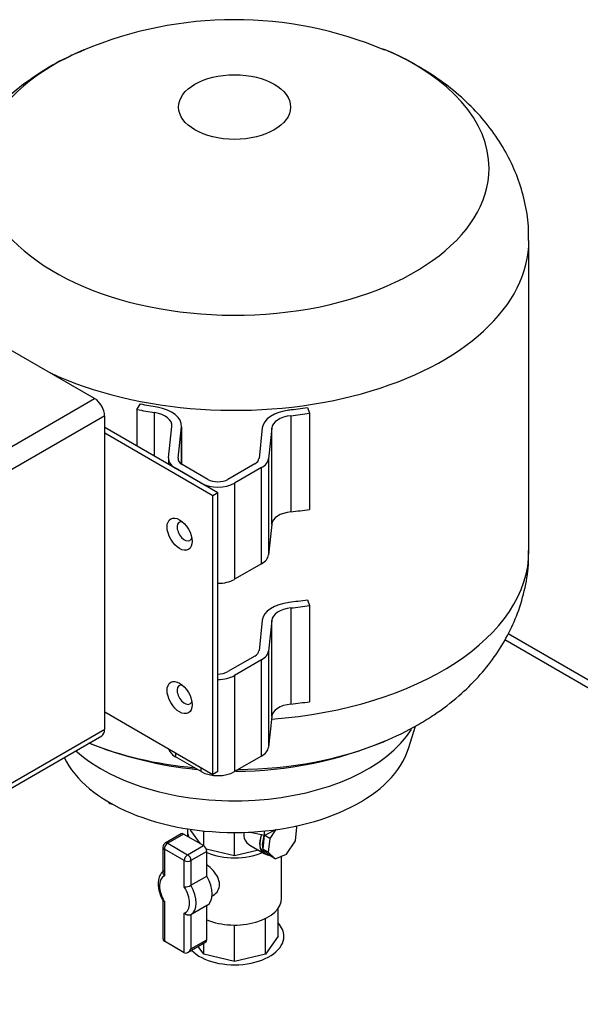
# Model space of a CAD drawing. Units: millimetres. Extents: x 133 to 5484, y 133 to 3827.
# Drawn here: x 4505 to 4696, y 3109 to 3444 of the extents above; entities that cross this region are included whole.
import ezdxf

# ---------------------------------------------------------------- set-up
doc = ezdxf.new("R2010")
doc.units = ezdxf.units.MM
for name, color, linetype in [('12081', 7, 'Continuous'), ('71000_DN25_DRAIN', 7, 'Continuous'), ('Default', 7, 'Continuous'), ('DOUBLE_LID_FIXED', 7, 'Continuous'), ('FEED_TO_PUMP_105', 7, 'Continuous'), ('SCUBAPANEL4M', 7, 'Continuous'), ('VESSEL_END', 7, 'Continuous'), ('VESSEL_WITH_FEET', 7, 'Continuous')]:
    doc.layers.add(name, color=color, linetype=linetype)

# ---------------------------------------------------------------- blocks, each defined once
blk = doc.blocks.new('SE3')
at = {"layer": '12081', "color": 7, "linetype": 'Continuous'}
for p, q in [((4572.56, 3282.95), (4534.1, 3305.16)), ((4570.87, 3281.97), (4534.1, 3303.2)), ((4572.56, 3282.95), (4570.87, 3281.97)), ((4570.87, 3187.26), (4570.87, 3281.97)), ((4572.56, 3188.24), (4572.56, 3282.95)), ((4534.1, 3208.49), (4570.87, 3187.26)), ((4572.56, 3188.24), (4570.87, 3187.26))]:
    blk.add_line(p, q, dxfattribs=at)
for centre in [(4559.55, 3268.91), (4559.55, 3213.39)]:
    blk.add_ellipse(centre, major_axis=(3, -5.2), ratio=0.57735, dxfattribs=at)
for centre, start_param, end_param in [((4561.25, 3269.89), 2.65071, 6.283185), ((4561.25, 3269.89), 0, 0.490883), ((4561.25, 3214.37), 2.65071, 6.283185), ((4561.25, 3214.37), 0, 0.490883)]:
    blk.add_ellipse(centre, major_axis=(1.8, -3.12), ratio=0.57735, start_param=start_param, end_param=end_param, dxfattribs=at)
at = {"layer": '71000_DN25_DRAIN', "color": 7, "linetype": 'Continuous'}
for p, q in [((4562.22, 3168.19), (4562.22, 3166.24)), ((4563.42, 3168.19), (4563.42, 3168.62)), ((4566.66, 3163.67), (4563.42, 3168.19)), ((4567.75, 3163.04), (4567.75, 3168.08)), ((4592.17, 3168.43), (4590.16, 3165.52)), ((4598.91, 3164.69), (4599.42, 3169.37)), ((4599.42, 3169.37), (4599.06, 3169.7)), ((4560.09, 3167.08), (4554.7, 3163.97)), ((4560.89, 3167), (4555.5, 3163.89)), ((4567.68, 3163.09), (4560.89, 3167)), ((4578.22, 3159.65), (4578.22, 3167.55)), ((4588.33, 3166.59), (4587.82, 3161.9)), ((4588.34, 3166.59), (4588.33, 3166.59)), ((4590.16, 3165.52), (4588.33, 3166.59)), ((4590.16, 3165.52), (4589.65, 3160.83)), ((4595.83, 3160.24), (4598.91, 3164.69)), ((4553.9, 3162.59), (4553.9, 3153.86)), ((4554.37, 3161.93), (4554.37, 3152.82)), ((4561.15, 3158.01), (4554.37, 3161.93)), ((4555.5, 3163.89), (4562.29, 3159.97)), ((4562.29, 3159.97), (4567.68, 3163.09)), ((4578.22, 3159.65), (4568.63, 3161.94)), ((4586.3, 3161.58), (4578.22, 3159.65)), ((4583.4, 3163.28), (4588.23, 3160.45)), ((4587.82, 3161.9), (4590.17, 3159.71)), ((4589.65, 3160.83), (4587.82, 3161.9)), ((4561.15, 3149.04), (4561.15, 3158.01)), ((4568.81, 3161.13), (4563.42, 3158.01)), ((4563.42, 3158.01), (4563.42, 3149.61)), ((4568.81, 3152.72), (4568.81, 3161.13)), ((4588.28, 3160.54), (4589.12, 3160.04)), ((4589.65, 3160.83), (4592, 3158.64)), ((4592, 3158.64), (4590.17, 3159.71)), ((4592, 3158.64), (4595.83, 3160.24)), ((4594.22, 3145.33), (4594.22, 3159.57)), ((4563.42, 3149.61), (4568.81, 3152.72)), ((4553.9, 3144.47), (4553.9, 3131.61)), ((4570.54, 3145.95), (4571, 3146.22)), ((4554.37, 3144.2), (4554.37, 3130.58)), ((4568.81, 3142.69), (4563.42, 3139.58)), ((4568.81, 3131.08), (4568.81, 3142.69)), ((4593.02, 3132.27), (4593.02, 3141.82)), ((4561.15, 3126.66), (4561.15, 3140.14)), ((4563.42, 3139.58), (4563.42, 3127.97)), ((4588.68, 3126.22), (4588.68, 3138.34)), ((4578.22, 3123.72), (4578.22, 3136.09)), ((4563.42, 3127.97), (4568.81, 3131.08)), ((4593.02, 3132.27), (4588.68, 3126.22)), ((4561.15, 3126.66), (4554.37, 3130.58)), ((4562.29, 3126.77), (4568.48, 3130.35)), ((4567.75, 3126.22), (4565.88, 3128.84)), ((4567.75, 3126.22), (4567.75, 3129.93)), ((4578.22, 3123.72), (4567.75, 3126.22)), ((4588.68, 3126.22), (4578.22, 3123.72))]:
    blk.add_line(p, q, dxfattribs=at)
for centre, radius, start, end in [((4555.5, 3162.59), 1.6, 120, 180), ((4561.17, 3153.81), 4.76, 269.801, 298.1278)]:
    blk.add_arc(centre, radius, start, end, dxfattribs=at)
for centre, major_axis, ratio, start_param, end_param in [((4578.22, 3168.19), (16, 0), 0.57735, 3.076415, 3.385375), ((4560.89, 3165.7), (0.8, -1.39), 0.57735, 2.356194, 3.141593), ((4588.5, 3168.64), (6.62, 3.85), 0.718921, 2.632844, 3.527444), ((4591.86, 3166.66), (-3.64, -6.21), 0.581459, 5.019705, 6.283185), ((4591.86, 3166.66), (-3.59, -6.13), 0.581459, 5.021285, 6.283185), ((4592.71, 3166.17), (-3.59, -6.13), 0.581459, 4.976455, 5.761853), ((4555.5, 3162.59), (1.6, 0), 0.57735, 3.141593, 3.926991), ((4555.5, 3162.59), (0.8, 1.39), 0.57735, 0.785398, 2.356194), ((4555.5, 3162.59), (0.8, -1.39), 0.57735, 2.356194, 3.141593), ((4567.68, 3161.78), (-0.8, 1.39), 0.57735, 3.926991, 5.497787), ((4592.71, 3166.17), (3.59, 6.13), 0.581459, 2.620261, 3.405659), ((4562.29, 3158.67), (0.8, 1.39), 0.57735, 0.785398, 2.356194), ((4562.29, 3158.67), (1.6, 0), 0.57735, 3.926991, 5.497787), ((4562.29, 3158.67), (-0.8, 1.39), 0.57735, 3.926991, 5.497787), ((4578.22, 3168.19), (16, 0), 0.57735, 4.083526, 5.347158), ((4591.86, 3166.66), (-3.64, -6.21), 0.581459, 0, 0.16686), ((4557.83, 3146.51), (3.6, -6.24), 0.57735, 3.104001, 4.749981), ((4564.35, 3150.28), (4.4, -7.62), 0.57735, 0.013141, 1.557655), ((4557.83, 3146.51), (-3.6, 6.24), 0.57735, 3.068131, 4.78585), ((4558.96, 3147.17), (4.4, -7.62), 0.57735, 0.013141, 1.557655), ((4578.22, 3145.33), (16, 0), 0.57735, 4.083526, 6.283185), ((4555.5, 3132.54), (1.13, 1.96), 0.57735, 2.356194, 3.141593), ((4567.68, 3131.73), (-0.8, 1.39), 0.57735, 3.141593, 3.926991), ((4562.29, 3128.62), (1.13, 1.96), 0.57735, 3.141593, 4.712389)]:
    blk.add_ellipse(centre, major_axis=major_axis, ratio=ratio, start_param=start_param, end_param=end_param, dxfattribs=at)
for points, knots in [([(4554.34, 3154.57), (4554.08, 3154.41), (4553.35, 3153.93), (4552.5, 3152.38), (4552.14, 3150.07), (4552.55, 3147.28), (4553.49, 3145.1), (4554.07, 3144.12), (4554.17, 3143.96)], [0, 0, 0, 0, 0.08194, 0.273485, 0.484535, 0.725122, 0.96092, 1, 1, 1, 1]), ([(4571, 3146.22), (4571.02, 3146.23), (4571.05, 3146.24), (4571.68, 3146.62), (4572.2, 3147.15), (4572.92, 3148.42), (4573.12, 3149.16), (4573.09, 3150.72), (4572.87, 3151.54), (4572.1, 3153.13), (4571.56, 3153.89), (4570.31, 3155.32), (4569.6, 3155.99), (4568.86, 3156.59), (4568.84, 3156.61), (4568.81, 3156.63)], [0.1226352, 0.1226352, 0.1226352, 0.1226352, 0.125, 0.125, 0.1875, 0.1875, 0.25, 0.25, 0.3125, 0.3125, 0.375, 0.375, 0.4375, 0.4375, 0.439521, 0.439521, 0.439521, 0.439521]), ([(4553.9, 3153.86), (4553.9, 3153.85), (4553.9, 3153.84), (4553.9, 3153.75), (4553.91, 3153.66), (4553.96, 3153.49), (4553.99, 3153.4), (4554.11, 3153.14), (4554.23, 3152.97), (4554.37, 3152.82)], [0.4874632, 0.4874632, 0.4874632, 0.4874632, 0.5, 0.5, 0.625, 0.625, 0.75, 0.75, 1, 1, 1, 1]), ([(4554.37, 3144.2), (4554.23, 3144.21), (4554.11, 3144.24), (4553.99, 3144.3), (4553.96, 3144.33), (4553.93, 3144.37), (4553.92, 3144.37), (4553.92, 3144.38)], [0, 0, 0, 0, 0.25, 0.25, 0.375, 0.375, 0.4043541, 0.4043541, 0.4043541, 0.4043541]), ([(4563.42, 3139.58), (4563.34, 3139.53), (4563.25, 3139.5), (4563.07, 3139.44), (4562.97, 3139.42), (4562.67, 3139.4), (4562.46, 3139.42), (4562.15, 3139.5), (4562.04, 3139.54), (4561.84, 3139.62), (4561.74, 3139.67), (4561.46, 3139.85), (4561.29, 3139.99), (4561.15, 3140.14)], [0, 0, 0, 0, 0.125, 0.125, 0.25, 0.25, 0.5, 0.5, 0.625, 0.625, 0.75, 0.75, 1, 1, 1, 1])]:
    blk.add_open_spline(points, degree=3, knots=knots, dxfattribs=at)
at = {"layer": 'DOUBLE_LID_FIXED', "color": 7, "linetype": 'Continuous'}
for p, q in [((5310.3, 2866.03), (4671.18, 3235.02)), ((5302.3, 2867.94), (4670.02, 3232.99))]:
    blk.add_line(p, q, dxfattribs=at)
at = {"layer": 'FEED_TO_PUMP_105', "color": 7, "linetype": 'Continuous'}
for start_param, end_param in [(0, 0.488464), (3.65285, 6.283185)]:
    blk.add_ellipse((4578.22, 3132.27), major_axis=(16.76, 0), ratio=0.57735, start_param=start_param, end_param=end_param, dxfattribs=at)
at = {"layer": 'SCUBAPANEL4M', "color": 7, "linetype": 'Continuous'}
for p, q in [((4530.7, 3314.96), (4469.61, 3350.23)), ((4489.97, 3291.44), (4530.7, 3314.96)), ((4534.1, 3309.08), (4493.37, 3285.57)), ((4534.1, 3202.61), (4534.1, 3309.08)), ((4493.37, 3179.09), (4534.1, 3202.61)), ((4493.36, 3177.46), (4533.1, 3200.41))]:
    blk.add_line(p, q, dxfattribs=at)
for centre, start_param, end_param in [((4530.7, 3311.04), 3.926991, 5.497787), ((4530.7, 3204.57), 3.141593, 3.926991)]:
    blk.add_ellipse(centre, major_axis=(-2.4, 4.16), ratio=0.57735, start_param=start_param, end_param=end_param, dxfattribs=at)
at = {"layer": 'VESSEL_END', "color": 7, "linetype": 'Continuous'}
for p, q in [((4637.28, 3196.07), (4639.64, 3203.66)), ((4535.78, 3177.33), (4535.63, 3177.78)), ((4535.78, 3177.33), (4535.78, 3177.7)), ((4536.82, 3177.11), (4535.78, 3177.33)), ((4592.35, 3168.52), (4588.41, 3166.58)), ((4588.41, 3166.58), (4588.41, 3168.05)), ((4588.41, 3166.58), (4583.11, 3167.66))]:
    blk.add_line(p, q, dxfattribs=at)
for centre, major_axis, start_param, end_param in [((4578.22, 3215.25), (-64, 0), 0.569243, 2.791066), ((4578.22, 3202.19), (-60, 0), 0.267092, 2.964056)]:
    blk.add_ellipse(centre, major_axis=major_axis, ratio=0.57735, start_param=start_param, end_param=end_param, dxfattribs=at)
at = {"layer": 'VESSEL_WITH_FEET', "color": 7, "linetype": 'Continuous'}
for p, q in [((4678.22, 3263.36), (4678.22, 3368.71)), ((4545.08, 3311.27), (4546.23, 3313.17)), ((4551.91, 3312), (4551.98, 3312.16)), ((4551.98, 3312.16), (4551.98, 3311.99)), ((4602.99, 3311.93), (4603.69, 3309.97)), ((4545.08, 3311.27), (4545.08, 3298.82)), ((4551.07, 3295.36), (4551.07, 3310.22)), ((4596.7, 3311.13), (4596.7, 3310.97)), ((4596.7, 3311.13), (4596.75, 3310.97)), ((4597.34, 3309.16), (4597.34, 3276.5)), ((4603.69, 3309.97), (4603.69, 3277.31)), ((4555.81, 3294.83), (4556.95, 3305.48)), ((4559.01, 3294.71), (4560.15, 3305.37)), ((4560.15, 3305.37), (4560.15, 3292.75)), ((4560.17, 3292.73), (4560.17, 3305.76)), ((4587.64, 3305.01), (4586.53, 3294.61)), ((4590.83, 3304.9), (4589.72, 3294.5)), ((4590.83, 3272.24), (4590.83, 3304.9)), ((4555.8, 3294.54), (4555.8, 3292.63)), ((4559.01, 3294.71), (4559.01, 3294.37)), ((4569.17, 3287.52), (4560.4, 3292.58)), ((4585.13, 3292.82), (4575.96, 3287.52)), ((4589.72, 3294.5), (4589.72, 3261.84)), ((4566.91, 3286.22), (4558.14, 3291.28)), ((4587.39, 3291.51), (4578.22, 3286.22)), ((4587.39, 3258.85), (4587.39, 3291.51)), ((4578.22, 3286.22), (4578.22, 3253.56)), ((4590.83, 3272.24), (4589.72, 3261.84)), ((4587.39, 3258.85), (4578.22, 3253.56)), ((4596.7, 3245.81), (4596.7, 3245.65)), ((4596.7, 3245.81), (4596.75, 3245.65)), ((4602.99, 3246.61), (4603.69, 3244.65)), ((4597.34, 3243.84), (4597.34, 3211.18)), ((4603.69, 3244.65), (4603.69, 3211.99)), ((4587.64, 3239.69), (4586.53, 3229.29)), ((4590.83, 3239.58), (4589.72, 3229.18)), ((4590.83, 3206.92), (4590.83, 3239.58)), ((4589.72, 3229.18), (4589.72, 3196.52)), ((4585.13, 3227.5), (4575.96, 3222.2)), ((4587.39, 3226.19), (4578.22, 3220.9)), ((4587.39, 3193.53), (4587.39, 3226.19)), ((4578.22, 3220.9), (4578.22, 3188.24)), ((4590.83, 3206.92), (4589.72, 3196.52)), ((4558.14, 3194.6), (4558.14, 3193.3)), ((4566.91, 3188.24), (4558.14, 3193.3)), ((4587.39, 3193.53), (4578.22, 3188.24)), ((4566.91, 3188.24), (4566.91, 3189.55))]:
    blk.add_line(p, q, dxfattribs=at)
for centre, radius, start, end in [((4578.14, 3311.94), 131.75, 67.1897, 112.8778), ((4592.4, 3287.55), 96.29, 292.152, 300.0688), ((4578.26, 3320.29), 131.93, 247.9619, 264.4008), ((4578.26, 3320.29), 131.93, 270.1704, 292.8055)]:
    blk.add_arc(centre, radius, start, end, dxfattribs=at)
for centre, major_axis, start_param, end_param in [((4578.22, 3393.21), (86.45, 0), 2.204915, 6.283185), ((4578.22, 3393.21), (86.45, 0), 0.937404, 0.946337), ((4578.22, 3393.21), (86.45, 0), 0, 0.937404), ((4578.22, 3368.71), (-100, 0), 0.892046, 3.141573), ((4578.22, 3367.87), (-100, 0), 1.245214, 1.305267), ((4548.97, 3305.76), (-11.2, 0), 3.080028, 4.446859), ((4578.22, 3367.87), (100, 0), -1.384971, -1.320523), ((4578.22, 3367.87), (-103.47, 0), 1.244829, 1.305267), ((4548.97, 3305.76), (-8, 0), 3.080028, 4.446859), ((4598.82, 3304.62), (-11.2, 0), 4.898214, 6.221621), ((4598.82, 3304.62), (-8, 0), 4.898214, 6.221621), ((4578.22, 3367.87), (103.47, 0), -1.384971, -1.322056), ((4563.8, 3294.54), (8, 0), 3.080028, 3.926991), ((4563.8, 3294.54), (4.8, 0), 3.080028, 3.926991), ((4581.73, 3294.78), (4.8, 0), 5.497787, 6.221621), ((4581.73, 3294.78), (8, 0), 5.497787, 6.221621), ((4572.56, 3289.48), (-8, 0), 0.785398, 2.356194), ((4572.56, 3289.48), (4.8, 0), 3.926991, 5.497787), ((4598.82, 3271.96), (-8, 0), 4.898214, 6.221621), ((4578.22, 3335.21), (103.47, 0), -1.384971, -1.322056), ((4581.73, 3262.12), (8, 0), 5.497787, 6.221621), ((4578.22, 3263.36), (100, 0), 4.837926, 6.283185), ((4572.56, 3256.82), (8, 0), 4.712389, 5.497787), ((4598.82, 3239.3), (-11.2, 0), 4.898214, 6.221621), ((4578.22, 3302.55), (100, 0), -1.384971, -1.320523), ((4598.82, 3239.3), (-8, 0), 4.898214, 6.221621), ((4578.22, 3302.55), (103.47, 0), -1.384971, -1.322056), ((4581.73, 3229.46), (4.8, 0), 5.497787, 6.221621), ((4581.73, 3229.46), (8, 0), 5.497787, 6.221621), ((4572.56, 3224.16), (4.8, 0), 4.712389, 5.497787), ((4572.56, 3224.16), (-8, 0), 1.570796, 2.356194), ((4578.22, 3269.89), (103.47, 0), -1.384971, -1.322056), ((4598.82, 3206.64), (-8, 0), 4.898214, 6.221621), ((4578.22, 3238.86), (-86.45, 0), 1.585032, 2.195979), ((4578.22, 3238.86), (-86.45, 0), -4.087206, -4.077485), ((4578.22, 3238.86), (-86.45, 0), 0.960335, 1.412656), ((4563.8, 3196.56), (8, 0), 3.28349, 3.926991), ((4581.73, 3196.8), (8, 0), 5.497787, 6.221621), ((4572.56, 3191.5), (8, 0), 3.926991, 5.497787)]:
    blk.add_ellipse(centre, major_axis=major_axis, ratio=0.57735, start_param=start_param, end_param=end_param, dxfattribs=at)
blk.add_ellipse((4578.22, 3414.01), major_axis=(19.02, 0), ratio=0.57735, dxfattribs=at)
for points, knots in [([(4527.11, 3433.32), (4525.38, 3432.62), (4520.69, 3430.72), (4513.05, 3426.39), (4504.97, 3420.76), (4498.01, 3414.6), (4492.06, 3407.94), (4487.13, 3400.83), (4483.24, 3393.31), (4480.35, 3385.31), (4478.53, 3376.88), (4478.34, 3371.62), (4478.27, 3368.69)], [0, 0, 0, 0, 0.05682, 0.180993, 0.292453, 0.400629, 0.505194, 0.606484, 0.705153, 0.801932, 0.906632, 1, 1, 1, 1]), ([(4678.07, 3368.71), (4678.1, 3370.49), (4678.14, 3374.66), (4676.9, 3382.06), (4674.5, 3390.14), (4670.98, 3397.89), (4666.45, 3405.17), (4660.94, 3411.98), (4654.46, 3418.28), (4646.99, 3424.06), (4638.65, 3429.1), (4632.21, 3432.41), (4628.89, 3433.63), (4628.63, 3433.72)], [0, 0, 0, 0, 0.056235, 0.154994, 0.25296, 0.351104, 0.450419, 0.551901, 0.65646, 0.764722, 0.876755, 0.991877, 1, 1, 1, 1]), ([(4640.65, 3204.22), (4642.64, 3205.41), (4647.17, 3208.17), (4654.25, 3213.57), (4661.01, 3220.15), (4666.55, 3227.03), (4671.04, 3234.3), (4674.63, 3242.22), (4677.04, 3250.6), (4678.21, 3257.99), (4678.11, 3261.94), (4678.07, 3263.32)], [0, 0, 0, 0, 0.084601, 0.228129, 0.352543, 0.472856, 0.58964, 0.703719, 0.827897, 0.948656, 1, 1, 1, 1])]:
    blk.add_open_spline(points, degree=3, knots=knots, dxfattribs=at)

msp = doc.modelspace()

# ---------------------------------------------------------------- block references
at = {"layer": 'Default'}
msp.add_blockref('SE3', (0, 0), dxfattribs=at)

doc.saveas('drawing.dxf')
